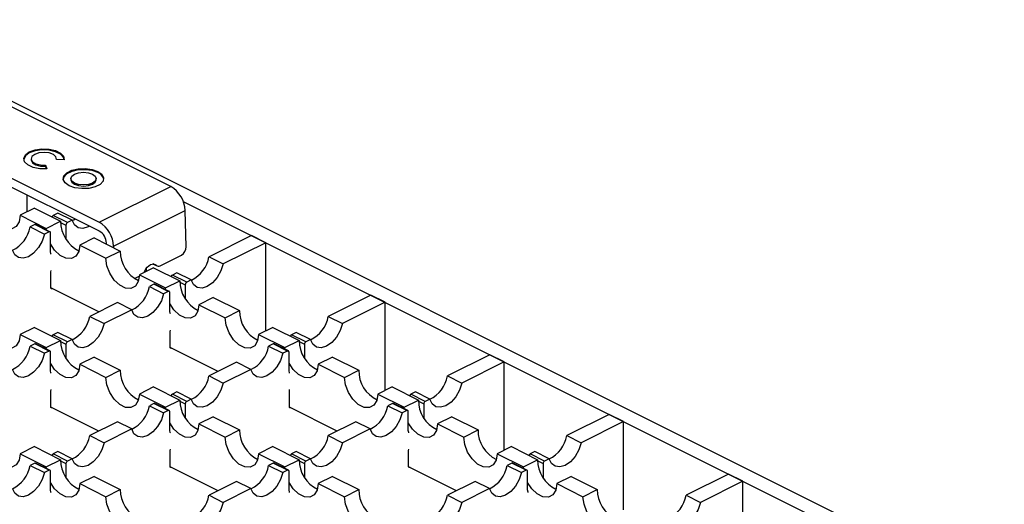
# Model space of a CAD drawing. Units: millimetres. Extents: x 0 to 420, y 0 to 297.
# Drawn here: x 147 to 177, y 100 to 114 of the extents above; entities that cross this region are included whole.
import ezdxf

# ---------------------------------------------------------------- set-up
doc = ezdxf.new("R2010")
doc.units = ezdxf.units.MM

msp = doc.modelspace()

# ---------------------------------------------------------------- linework, layer by layer
at = {"color": 7, "linetype": 'Continuous', "lineweight": 25}
for p, q in [((209.928, 80.659), (142.329, 114.459)), ((151.889, 109.514), (146.486, 112.216)), ((144.365, 111.155), (149.768, 108.453)), ((144.365, 110.895), (149.768, 108.194)), ((147.749, 110.335), (147.749, 110.3)), ((148.177, 110.147), (148.217, 110.038)), ((148.177, 110.113), (148.177, 110.147)), ((148.205, 110.037), (148.177, 110.113)), ((148.724, 110.302), (148.503, 110.318)), ((148.505, 110.318), (148.505, 110.335)), ((148.922, 109.748), (148.922, 109.713)), ((149.678, 109.713), (149.678, 109.748)), ((149.768, 108.453), (151.889, 109.514)), ((147.632, 108.767), (147.632, 109.262)), ((152.257, 109.071), (209.504, 80.447)), ((147.844, 108.873), (147.42, 108.661)), ((147.42, 108.661), (148.198, 108.272)), ((147.844, 108.873), (148.622, 108.484)), ((148.537, 108.724), (148.399, 108.655)), ((148.824, 108.443), (148.399, 108.655)), ((148.961, 108.512), (148.537, 108.724)), ((150.192, 107.74), (152.313, 108.801)), ((152.343, 107.728), (152.313, 108.801)), ((147.855, 108.383), (147.718, 108.314)), ((147.718, 108.314), (148.142, 108.102)), ((148.279, 108.171), (147.855, 108.383)), ((148.306, 108.173), (147.882, 108.385)), ((148.198, 108.272), (148.622, 108.484)), ((148.623, 108.449), (148.781, 108.37)), ((148.781, 108.37), (148.781, 107.959)), ((148.961, 108.512), (148.824, 108.443)), ((148.279, 108.171), (148.142, 108.102)), ((148.199, 108.226), (148.198, 108.272)), ((148.322, 107.586), (148.322, 108.14)), ((154.279, 108.06), (153.021, 107.431)), ((154.703, 107.847), (154.279, 108.06)), ((149.612, 107.989), (149.188, 107.777)), ((149.188, 107.777), (149.966, 107.388)), ((149.612, 107.989), (150.39, 107.6)), ((149.981, 107.804), (149.98, 107.837)), ((150.192, 107.74), (150.193, 107.698)), ((154.703, 107.847), (153.445, 107.218)), ((154.703, 105.231), (154.703, 107.847)), ((149.966, 107.388), (150.39, 107.6)), ((151.571, 107.164), (152.207, 107.482)), ((153.021, 107.431), (153.445, 107.218)), ((151.35, 107.218), (151.482, 107.157)), ((151.455, 107.177), (151.366, 107.218)), ((148.332, 106.985), (148.339, 107.026)), ((148.332, 106.517), (148.332, 106.985)), ((150.816, 106.786), (150.955, 106.856)), ((151.38, 107.105), (150.956, 106.893)), ((150.956, 106.893), (151.733, 106.504)), ((151.168, 106.999), (151.168, 107.096)), ((151.38, 107.105), (152.158, 106.716)), ((152.072, 106.956), (151.935, 106.888)), ((152.359, 106.675), (151.935, 106.888)), ((152.496, 106.744), (152.072, 106.956)), ((151.39, 106.615), (151.253, 106.547)), ((151.253, 106.547), (151.677, 106.334)), ((151.815, 106.403), (151.39, 106.615)), ((151.841, 106.405), (151.417, 106.617)), ((151.733, 106.504), (152.158, 106.716)), ((152.158, 106.681), (152.317, 106.602)), ((152.317, 106.602), (152.317, 106.191)), ((152.496, 106.744), (152.359, 106.675)), ((149.753, 105.797), (148.333, 106.507)), ((151.815, 106.403), (151.677, 106.334)), ((151.735, 106.458), (151.733, 106.504)), ((151.857, 105.818), (151.857, 106.372)), ((157.814, 106.292), (156.556, 105.663)), ((158.239, 106.08), (157.814, 106.292)), ((150.304, 106.072), (149.485, 105.663)), ((150.729, 105.86), (150.304, 106.072)), ((153.148, 106.221), (152.723, 106.009)), ((152.723, 106.009), (153.501, 105.62)), ((153.148, 106.221), (153.925, 105.832)), ((158.239, 106.08), (156.981, 105.451)), ((158.239, 103.463), (158.239, 106.08)), ((150.729, 105.86), (149.91, 105.451)), ((153.501, 105.62), (153.925, 105.832)), ((149.485, 105.663), (149.91, 105.451)), ((156.556, 105.663), (156.981, 105.451)), ((147.844, 105.337), (147.42, 105.125)), ((147.42, 105.125), (148.198, 104.736)), ((147.844, 105.337), (148.622, 104.948)), ((148.537, 105.188), (148.399, 105.12)), ((148.824, 104.908), (148.399, 105.12)), ((148.961, 104.976), (148.537, 105.188)), ((151.868, 105.217), (151.875, 105.258)), ((151.868, 104.75), (151.868, 105.217)), ((154.915, 105.337), (154.491, 105.125)), ((154.491, 105.125), (155.269, 104.736)), ((154.915, 105.337), (155.693, 104.948)), ((155.608, 105.188), (155.47, 105.12)), ((155.895, 104.908), (155.47, 105.12)), ((156.032, 104.976), (155.608, 105.188)), ((147.855, 104.848), (147.718, 104.779)), ((148.279, 104.635), (147.855, 104.848)), ((148.306, 104.637), (147.882, 104.849)), ((148.198, 104.736), (148.622, 104.948)), ((148.623, 104.914), (148.781, 104.834)), ((148.781, 104.834), (148.781, 104.423)), ((148.961, 104.976), (148.824, 104.908)), ((154.926, 104.848), (154.789, 104.779)), ((155.35, 104.635), (154.926, 104.848)), ((155.377, 104.637), (154.953, 104.849)), ((155.269, 104.736), (155.693, 104.948)), ((155.694, 104.914), (155.852, 104.834)), ((155.852, 104.834), (155.852, 104.423)), ((156.032, 104.976), (155.895, 104.908)), ((147.718, 104.779), (148.142, 104.567)), ((148.279, 104.635), (148.142, 104.567)), ((148.199, 104.69), (148.198, 104.736)), ((148.322, 104.05), (148.322, 104.605)), ((153.289, 104.029), (151.869, 104.739)), ((154.789, 104.779), (155.213, 104.567)), ((155.35, 104.635), (155.213, 104.567)), ((155.27, 104.69), (155.269, 104.736)), ((155.393, 104.05), (155.393, 104.605)), ((161.35, 104.524), (160.092, 103.895)), ((161.774, 104.312), (161.35, 104.524)), ((149.612, 104.453), (149.188, 104.241)), ((149.188, 104.241), (149.966, 103.852)), ((149.612, 104.453), (150.39, 104.064)), ((153.84, 104.305), (153.021, 103.895)), ((154.264, 104.092), (153.84, 104.305)), ((156.683, 104.453), (156.259, 104.241)), ((156.259, 104.241), (157.037, 103.852)), ((156.683, 104.453), (157.461, 104.064)), ((161.774, 104.312), (160.516, 103.683)), ((161.774, 101.696), (161.774, 104.312)), ((149.966, 103.852), (150.39, 104.064)), ((154.264, 104.092), (153.445, 103.683)), ((157.037, 103.852), (157.461, 104.064)), ((153.021, 103.895), (153.445, 103.683)), ((160.092, 103.895), (160.516, 103.683)), ((148.332, 103.449), (148.339, 103.49)), ((148.332, 102.982), (148.332, 103.449)), ((151.38, 103.569), (150.956, 103.357)), ((150.956, 103.357), (151.733, 102.968)), ((151.38, 103.569), (152.158, 103.181)), ((152.072, 103.421), (151.935, 103.352)), ((152.359, 103.14), (151.935, 103.352)), ((152.496, 103.208), (152.072, 103.421)), ((155.403, 103.449), (155.41, 103.49)), ((155.403, 102.982), (155.403, 103.449)), ((158.451, 103.569), (158.027, 103.357)), ((158.027, 103.357), (158.804, 102.968)), ((158.451, 103.569), (159.229, 103.181)), ((159.143, 103.421), (159.006, 103.352)), ((159.43, 103.14), (159.006, 103.352)), ((159.567, 103.208), (159.143, 103.421)), ((151.39, 103.08), (151.253, 103.011)), ((151.815, 102.868), (151.39, 103.08)), ((151.841, 102.869), (151.417, 103.081)), ((151.733, 102.968), (152.158, 103.181)), ((152.158, 103.146), (152.317, 103.067)), ((152.317, 103.067), (152.317, 102.656)), ((152.496, 103.208), (152.359, 103.14)), ((158.461, 103.08), (158.324, 103.011)), ((158.886, 102.868), (158.461, 103.08)), ((158.913, 102.869), (158.488, 103.081)), ((158.804, 102.968), (159.229, 103.181)), ((159.229, 103.146), (159.388, 103.067)), ((159.388, 103.067), (159.388, 102.656)), ((159.567, 103.208), (159.43, 103.14)), ((149.753, 102.261), (148.333, 102.971)), ((151.253, 103.011), (151.677, 102.799)), ((151.815, 102.868), (151.677, 102.799)), ((151.735, 102.923), (151.733, 102.968)), ((151.857, 102.283), (151.857, 102.837)), ((156.824, 102.261), (155.404, 102.971)), ((158.324, 103.011), (158.748, 102.799)), ((158.886, 102.868), (158.748, 102.799)), ((158.806, 102.923), (158.804, 102.968)), ((158.928, 102.283), (158.928, 102.837)), ((164.886, 102.756), (163.627, 102.127)), ((165.31, 102.544), (164.886, 102.756)), ((150.304, 102.537), (149.485, 102.127)), ((150.729, 102.325), (150.304, 102.537)), ((153.148, 102.686), (152.723, 102.473)), ((152.723, 102.473), (153.501, 102.084)), ((153.148, 102.686), (153.925, 102.297)), ((157.375, 102.537), (156.556, 102.127)), ((157.8, 102.325), (157.375, 102.537)), ((160.219, 102.686), (159.794, 102.473)), ((159.794, 102.473), (160.572, 102.084)), ((160.219, 102.686), (160.996, 102.297)), ((165.31, 102.544), (164.052, 101.915)), ((165.31, 99.928), (165.31, 102.544)), ((150.729, 102.325), (149.91, 101.915)), ((153.501, 102.084), (153.925, 102.297)), ((157.8, 102.325), (156.981, 101.915)), ((160.572, 102.084), (160.996, 102.297)), ((149.485, 102.127), (149.91, 101.915)), ((156.556, 102.127), (156.981, 101.915)), ((163.627, 102.127), (164.052, 101.915)), ((147.844, 101.802), (147.42, 101.59)), ((147.42, 101.59), (148.198, 101.201)), ((147.844, 101.802), (148.622, 101.413)), ((148.537, 101.653), (148.399, 101.584)), ((148.824, 101.372), (148.399, 101.584)), ((148.961, 101.441), (148.537, 101.653)), ((151.868, 101.682), (151.875, 101.722)), ((151.868, 101.214), (151.868, 101.682)), ((154.915, 101.802), (154.491, 101.59)), ((154.491, 101.59), (155.269, 101.201)), ((154.915, 101.802), (155.693, 101.413)), ((155.608, 101.653), (155.47, 101.584)), ((155.895, 101.372), (155.47, 101.584)), ((156.032, 101.441), (155.608, 101.653)), ((158.939, 101.682), (158.946, 101.722)), ((158.939, 101.214), (158.939, 101.682)), ((161.986, 101.802), (161.562, 101.59)), ((161.562, 101.59), (162.34, 101.201)), ((161.986, 101.802), (162.764, 101.413)), ((162.679, 101.653), (162.541, 101.584)), ((162.966, 101.372), (162.541, 101.584)), ((163.103, 101.441), (162.679, 101.653)), ((147.855, 101.312), (147.718, 101.243)), ((148.279, 101.1), (147.855, 101.312)), ((148.306, 101.102), (147.882, 101.314)), ((148.198, 101.201), (148.622, 101.413)), ((148.623, 101.378), (148.781, 101.299)), ((148.781, 101.299), (148.781, 100.888)), ((148.961, 101.441), (148.824, 101.372)), ((154.926, 101.312), (154.789, 101.243)), ((155.35, 101.1), (154.926, 101.312)), ((155.377, 101.102), (154.953, 101.314)), ((155.269, 101.201), (155.693, 101.413)), ((155.694, 101.378), (155.852, 101.299)), ((155.852, 101.299), (155.852, 100.888)), ((156.032, 101.441), (155.895, 101.372)), ((161.997, 101.312), (161.86, 101.243)), ((162.421, 101.1), (161.997, 101.312)), ((162.448, 101.102), (162.024, 101.314)), ((162.34, 101.201), (162.764, 101.413)), ((162.765, 101.378), (162.923, 101.299)), ((162.923, 101.299), (162.923, 100.888)), ((163.103, 101.441), (162.966, 101.372)), ((147.718, 101.243), (148.142, 101.031)), ((148.279, 101.1), (148.142, 101.031)), ((148.199, 101.155), (148.198, 101.201)), ((148.322, 100.515), (148.322, 101.069)), ((153.289, 100.493), (151.869, 101.203)), ((154.789, 101.243), (155.213, 101.031)), ((155.35, 101.1), (155.213, 101.031)), ((155.27, 101.155), (155.269, 101.201)), ((155.393, 100.515), (155.393, 101.069)), ((160.36, 100.493), (158.94, 101.203)), ((161.86, 101.243), (162.284, 101.031)), ((162.421, 101.1), (162.284, 101.031)), ((162.341, 101.155), (162.34, 101.201)), ((162.464, 100.515), (162.464, 101.069)), ((149.612, 100.918), (149.188, 100.706)), ((149.188, 100.706), (149.966, 100.317)), ((149.612, 100.918), (150.39, 100.529)), ((153.84, 100.769), (153.021, 100.359)), ((154.264, 100.557), (153.84, 100.769)), ((156.683, 100.918), (156.259, 100.706)), ((156.259, 100.706), (157.037, 100.317)), ((156.683, 100.918), (157.461, 100.529)), ((160.911, 100.769), (160.092, 100.359)), ((161.335, 100.557), (160.911, 100.769)), ((163.754, 100.918), (163.33, 100.706)), ((163.33, 100.706), (164.108, 100.317)), ((163.754, 100.918), (164.532, 100.529)), ((168.421, 100.988), (167.163, 100.359)), ((168.845, 100.776), (167.587, 100.147)), ((168.845, 100.776), (168.421, 100.988)), ((168.845, 98.16), (168.845, 100.776)), ((149.966, 100.317), (150.39, 100.529)), ((154.264, 100.557), (153.445, 100.147)), ((157.037, 100.317), (157.461, 100.529)), ((161.335, 100.557), (160.516, 100.147)), ((164.108, 100.317), (164.532, 100.529)), ((153.021, 100.359), (153.445, 100.147)), ((160.092, 100.359), (160.516, 100.147)), ((167.163, 100.359), (167.587, 100.147))]:
    msp.add_line(p, q, dxfattribs=at)
at = {"color": 7, "linetype": 'Continuous', "lineweight": 25, "flags": 128}
for points in [[(148.217, 110.038), (148.005, 110.041), (147.809, 110.08), (147.652, 110.152), (147.554, 110.246), (147.528, 110.351), (147.577, 110.454), (147.694, 110.542), (147.865, 110.605), (148.07, 110.633), (148.281, 110.625), (148.473, 110.58), (148.622, 110.504), (148.709, 110.408), (148.724, 110.302)], [(148.726, 110.317), (148.709, 110.373), (148.622, 110.47), (148.473, 110.545), (148.281, 110.59), (148.07, 110.599), (147.865, 110.57), (147.694, 110.508), (147.577, 110.419), (147.528, 110.317)], [(148.503, 110.318), (148.485, 110.394), (148.408, 110.461), (148.283, 110.507), (148.133, 110.523), (147.981, 110.509), (147.854, 110.465), (147.772, 110.4), (147.75, 110.323), (147.79, 110.249), (147.887, 110.189), (148.024, 110.153), (148.177, 110.147)], [(147.749, 110.3), (147.75, 110.289), (147.79, 110.214), (147.887, 110.154), (148.024, 110.118), (148.177, 110.113)], [(149.724, 109.96), (149.844, 109.875), (149.898, 109.774), (149.88, 109.67), (149.792, 109.576), (149.644, 109.502), (149.455, 109.458), (149.248, 109.449), (149.047, 109.476), (148.876, 109.536), (148.756, 109.621), (148.702, 109.722), (148.721, 109.826), (148.809, 109.92), (148.956, 109.994), (149.145, 110.038), (149.352, 110.047), (149.554, 110.02), (149.724, 109.96)], [(149.724, 109.926), (149.554, 109.985), (149.352, 110.012), (149.145, 110.003), (148.956, 109.959), (148.809, 109.886), (148.721, 109.791), (148.701, 109.731)], [(149.567, 109.882), (149.649, 109.82), (149.678, 109.748), (149.649, 109.676), (149.567, 109.615), (149.445, 109.574), (149.3, 109.559), (149.156, 109.574), (149.033, 109.615), (148.951, 109.676), (148.922, 109.748), (148.951, 109.82), (149.033, 109.882), (149.156, 109.923), (149.3, 109.937), (149.445, 109.923), (149.567, 109.882)], [(148.922, 109.713), (148.951, 109.641), (149.033, 109.58), (149.156, 109.539), (149.3, 109.525), (149.445, 109.539), (149.567, 109.58), (149.649, 109.641), (149.678, 109.713)], [(147.42, 108.661), (147.39, 108.468), (147.304, 108.329), (147.172, 108.259), (147.011, 108.268), (146.839, 108.354), (146.678, 108.507), (146.546, 108.708), (146.46, 108.933), (146.43, 109.156)], [(149.477, 108.339), (149.435, 108.316), (149.279, 108.269), (149.139, 108.288), (149.03, 108.372), (148.961, 108.512)], [(148.962, 108.507), (149.011, 108.528), (149.053, 108.551)], [(148.142, 108.102), (148.073, 107.894), (147.963, 107.7), (147.823, 107.541), (147.667, 107.432), (147.512, 107.385), (147.372, 107.404), (147.262, 107.488), (147.193, 107.628)], [(148.322, 108.14), (148.321, 108.15), (148.318, 108.158), (148.314, 108.165), (148.309, 108.171), (148.303, 108.174), (148.295, 108.175), (148.287, 108.174), (148.279, 108.171)], [(149.188, 107.777), (149.158, 107.584), (149.072, 107.445), (148.94, 107.375), (148.779, 107.384), (148.607, 107.47), (148.445, 107.623), (148.322, 107.809)], [(148.339, 107.51), (148.337, 107.52), (148.322, 107.586)], [(150.956, 106.893), (150.926, 106.7), (150.84, 106.561), (150.708, 106.492), (150.546, 106.5), (150.375, 106.586), (150.213, 106.739), (150.081, 106.94), (149.995, 107.166), (149.966, 107.388)], [(151.116, 107.008), (151.149, 107.069), (151.189, 107.123), (151.234, 107.166), (151.283, 107.198), (151.332, 107.215), (151.378, 107.217), (151.42, 107.205), (151.455, 107.177)], [(153.445, 107.218), (153.376, 107.01), (153.267, 106.816), (153.127, 106.657), (152.971, 106.548), (152.815, 106.501), (152.675, 106.52), (152.565, 106.604), (152.496, 106.744)], [(148.375, 106.487), (148.366, 106.483), (148.358, 106.482), (148.351, 106.484), (148.345, 106.487), (148.339, 106.492), (148.335, 106.499), (148.333, 106.508), (148.332, 106.517)], [(151.677, 106.334), (151.609, 106.126), (151.499, 105.932), (151.359, 105.773), (151.203, 105.664), (151.047, 105.617), (150.907, 105.637), (150.797, 105.72), (150.729, 105.86)], [(151.857, 106.372), (151.856, 106.382), (151.854, 106.391), (151.85, 106.398), (151.845, 106.403), (151.838, 106.406), (151.831, 106.407), (151.823, 106.406), (151.815, 106.403)], [(152.723, 106.009), (152.693, 105.817), (152.607, 105.677), (152.476, 105.608), (152.314, 105.616), (152.142, 105.702), (151.981, 105.855), (151.857, 106.041)], [(151.875, 105.743), (151.873, 105.752), (151.857, 105.818)], [(147.42, 105.125), (147.39, 104.933), (147.304, 104.793), (147.172, 104.724), (147.011, 104.733), (146.839, 104.819), (146.678, 104.971), (146.546, 105.172), (146.46, 105.398), (146.43, 105.62)], [(149.91, 105.451), (149.841, 105.242), (149.731, 105.048), (149.591, 104.889), (149.435, 104.78), (149.279, 104.733), (149.139, 104.753), (149.03, 104.837), (148.961, 104.976)], [(154.491, 105.125), (154.461, 104.933), (154.375, 104.793), (154.244, 104.724), (154.082, 104.733), (153.91, 104.819), (153.749, 104.971), (153.617, 105.172), (153.531, 105.398), (153.501, 105.62)], [(156.981, 105.451), (156.912, 105.242), (156.802, 105.048), (156.662, 104.889), (156.506, 104.78), (156.35, 104.733), (156.21, 104.753), (156.101, 104.837), (156.032, 104.976)], [(148.142, 104.567), (148.073, 104.358), (147.963, 104.165), (147.823, 104.005), (147.667, 103.897), (147.512, 103.849), (147.372, 103.869), (147.262, 103.953), (147.193, 104.092)], [(148.322, 104.605), (148.321, 104.614), (148.318, 104.623), (148.314, 104.63), (148.309, 104.635), (148.303, 104.638), (148.295, 104.64), (148.287, 104.639), (148.279, 104.635)], [(151.91, 104.719), (151.902, 104.716), (151.894, 104.715), (151.887, 104.716), (151.88, 104.719), (151.875, 104.724), (151.871, 104.731), (151.868, 104.74), (151.868, 104.75)], [(155.213, 104.567), (155.144, 104.358), (155.034, 104.165), (154.894, 104.005), (154.739, 103.897), (154.583, 103.849), (154.443, 103.869), (154.333, 103.953), (154.264, 104.092)], [(155.393, 104.605), (155.392, 104.614), (155.389, 104.623), (155.385, 104.63), (155.38, 104.635), (155.374, 104.638), (155.366, 104.64), (155.358, 104.639), (155.35, 104.635)], [(149.188, 104.241), (149.158, 104.049), (149.072, 103.909), (148.94, 103.84), (148.779, 103.849), (148.607, 103.935), (148.445, 104.087), (148.322, 104.273)], [(156.259, 104.241), (156.229, 104.049), (156.143, 103.909), (156.011, 103.84), (155.85, 103.849), (155.678, 103.935), (155.516, 104.087), (155.393, 104.273)], [(148.339, 103.975), (148.337, 103.984), (148.322, 104.05)], [(155.41, 103.975), (155.408, 103.984), (155.393, 104.05)], [(150.956, 103.357), (150.926, 103.165), (150.84, 103.026), (150.708, 102.956), (150.546, 102.965), (150.375, 103.051), (150.213, 103.204), (150.081, 103.405), (149.995, 103.63), (149.966, 103.852)], [(153.445, 103.683), (153.376, 103.474), (153.267, 103.281), (153.127, 103.121), (152.971, 103.013), (152.815, 102.966), (152.675, 102.985), (152.565, 103.069), (152.496, 103.208)], [(158.027, 103.357), (157.997, 103.165), (157.911, 103.026), (157.779, 102.956), (157.618, 102.965), (157.446, 103.051), (157.284, 103.204), (157.152, 103.405), (157.066, 103.63), (157.037, 103.852)], [(160.516, 103.683), (160.448, 103.474), (160.338, 103.281), (160.198, 103.121), (160.042, 103.013), (159.886, 102.966), (159.746, 102.985), (159.636, 103.069), (159.567, 103.208)], [(148.375, 102.951), (148.366, 102.948), (148.358, 102.947), (148.351, 102.948), (148.345, 102.951), (148.339, 102.957), (148.335, 102.964), (148.333, 102.972), (148.332, 102.982)], [(151.677, 102.799), (151.609, 102.591), (151.499, 102.397), (151.359, 102.238), (151.203, 102.129), (151.047, 102.082), (150.907, 102.101), (150.797, 102.185), (150.729, 102.325)], [(151.857, 102.837), (151.856, 102.847), (151.854, 102.855), (151.85, 102.862), (151.845, 102.867), (151.838, 102.871), (151.831, 102.872), (151.823, 102.871), (151.815, 102.868)], [(155.446, 102.951), (155.437, 102.948), (155.429, 102.947), (155.422, 102.948), (155.416, 102.951), (155.41, 102.957), (155.406, 102.964), (155.404, 102.972), (155.403, 102.982)], [(158.748, 102.799), (158.68, 102.591), (158.57, 102.397), (158.43, 102.238), (158.274, 102.129), (158.118, 102.082), (157.978, 102.101), (157.868, 102.185), (157.8, 102.325)], [(158.928, 102.837), (158.927, 102.847), (158.925, 102.855), (158.921, 102.862), (158.916, 102.867), (158.909, 102.871), (158.902, 102.872), (158.894, 102.871), (158.886, 102.868)], [(152.723, 102.473), (152.693, 102.281), (152.607, 102.142), (152.476, 102.072), (152.314, 102.081), (152.142, 102.167), (151.981, 102.32), (151.857, 102.506)], [(159.794, 102.473), (159.764, 102.281), (159.679, 102.142), (159.547, 102.072), (159.385, 102.081), (159.213, 102.167), (159.052, 102.32), (158.928, 102.506)], [(151.875, 102.207), (151.873, 102.216), (151.857, 102.283)], [(158.946, 102.207), (158.944, 102.216), (158.928, 102.283)], [(147.42, 101.59), (147.39, 101.397), (147.304, 101.258), (147.172, 101.188), (147.011, 101.197), (146.839, 101.283), (146.678, 101.436), (146.546, 101.637), (146.46, 101.862), (146.43, 102.084)], [(149.91, 101.915), (149.841, 101.707), (149.731, 101.513), (149.591, 101.354), (149.435, 101.245), (149.279, 101.198), (149.139, 101.217), (149.03, 101.301), (148.961, 101.441)], [(154.491, 101.59), (154.461, 101.397), (154.375, 101.258), (154.244, 101.188), (154.082, 101.197), (153.91, 101.283), (153.749, 101.436), (153.617, 101.637), (153.531, 101.862), (153.501, 102.084)], [(156.981, 101.915), (156.912, 101.707), (156.802, 101.513), (156.662, 101.354), (156.506, 101.245), (156.35, 101.198), (156.21, 101.217), (156.101, 101.301), (156.032, 101.441)], [(161.562, 101.59), (161.532, 101.397), (161.446, 101.258), (161.315, 101.188), (161.153, 101.197), (160.981, 101.283), (160.82, 101.436), (160.688, 101.637), (160.602, 101.862), (160.572, 102.084)], [(164.052, 101.915), (163.983, 101.707), (163.873, 101.513), (163.733, 101.354), (163.577, 101.245), (163.422, 101.198), (163.282, 101.217), (163.172, 101.301), (163.103, 101.441)], [(148.142, 101.031), (148.073, 100.823), (147.963, 100.629), (147.823, 100.47), (147.667, 100.361), (147.512, 100.314), (147.372, 100.333), (147.262, 100.417), (147.193, 100.557)], [(148.322, 101.069), (148.321, 101.079), (148.318, 101.087), (148.314, 101.094), (148.309, 101.1), (148.303, 101.103), (148.295, 101.104), (148.287, 101.103), (148.279, 101.1)], [(151.91, 101.183), (151.902, 101.18), (151.894, 101.179), (151.887, 101.18), (151.88, 101.184), (151.875, 101.189), (151.871, 101.196), (151.868, 101.204), (151.868, 101.214)], [(155.213, 101.031), (155.144, 100.823), (155.034, 100.629), (154.894, 100.47), (154.739, 100.361), (154.583, 100.314), (154.443, 100.333), (154.333, 100.417), (154.264, 100.557)], [(155.393, 101.069), (155.392, 101.079), (155.389, 101.087), (155.385, 101.094), (155.38, 101.1), (155.374, 101.103), (155.366, 101.104), (155.358, 101.103), (155.35, 101.1)], [(158.981, 101.183), (158.973, 101.18), (158.965, 101.179), (158.958, 101.18), (158.951, 101.184), (158.946, 101.189), (158.942, 101.196), (158.94, 101.204), (158.939, 101.214)], [(162.284, 101.031), (162.215, 100.823), (162.105, 100.629), (161.965, 100.47), (161.81, 100.361), (161.654, 100.314), (161.514, 100.333), (161.404, 100.417), (161.335, 100.557)], [(162.464, 101.069), (162.463, 101.079), (162.46, 101.087), (162.457, 101.094), (162.451, 101.1), (162.445, 101.103), (162.437, 101.104), (162.43, 101.103), (162.421, 101.1)], [(149.188, 100.706), (149.158, 100.513), (149.072, 100.374), (148.94, 100.304), (148.779, 100.313), (148.607, 100.399), (148.445, 100.552), (148.322, 100.738)], [(156.259, 100.706), (156.229, 100.513), (156.143, 100.374), (156.011, 100.304), (155.85, 100.313), (155.678, 100.399), (155.516, 100.552), (155.393, 100.738)], [(163.33, 100.706), (163.3, 100.513), (163.214, 100.374), (163.082, 100.304), (162.921, 100.313), (162.749, 100.399), (162.587, 100.552), (162.464, 100.738)], [(148.339, 100.439), (148.337, 100.449), (148.322, 100.515)], [(155.41, 100.439), (155.408, 100.449), (155.393, 100.515)], [(162.481, 100.439), (162.48, 100.449), (162.464, 100.515)], [(150.956, 99.822), (150.926, 99.629), (150.84, 99.49), (150.708, 99.42), (150.546, 99.429), (150.375, 99.515), (150.213, 99.668), (150.081, 99.869), (149.995, 100.094), (149.966, 100.317)], [(153.445, 100.147), (153.376, 99.939), (153.267, 99.745), (153.127, 99.586), (152.971, 99.477), (152.815, 99.43), (152.675, 99.449), (152.565, 99.533), (152.496, 99.673)], [(158.027, 99.822), (157.997, 99.629), (157.911, 99.49), (157.779, 99.42), (157.618, 99.429), (157.446, 99.515), (157.284, 99.668), (157.152, 99.869), (157.066, 100.094), (157.037, 100.317)], [(160.516, 100.147), (160.448, 99.939), (160.338, 99.745), (160.198, 99.586), (160.042, 99.477), (159.886, 99.43), (159.746, 99.449), (159.636, 99.533), (159.567, 99.673)], [(165.098, 99.822), (165.068, 99.629), (164.982, 99.49), (164.85, 99.42), (164.689, 99.429), (164.517, 99.515), (164.355, 99.668), (164.223, 99.869), (164.138, 100.094), (164.108, 100.317)], [(167.587, 100.147), (167.519, 99.939), (167.409, 99.745), (167.269, 99.586), (167.113, 99.477), (166.957, 99.43), (166.817, 99.449), (166.707, 99.533), (166.639, 99.673)]]:
    msp.add_lwpolyline(points, dxfattribs=at)
at = {"color": 7, "linetype": 'Continuous', "lineweight": 25}
for centre, radius, start, end in [((149.649, 109.682), 0.255, 11.0269, 72.7536), ((151.444, 108.767), 0.87, 2.2264, 59.2175), ((148.441, 108.584), 0.0827, 120.0613, 159.1516), ((146.781, 108.479), 0.951, 295.7858, 350.0196), ((147.87, 108.358), 0.0294, 66.382, 120.8858), ((149.591, 108.479), 0.969, 179.722, 243.9756), ((148.868, 108.369), 0.0869, 120.7579, 179.0322), ((149.323, 107.706), 0.87, 2.2264, 59.2175), ((149.545, 107.82), 0.435, 2.2264, 59.2175), ((152.062, 107.723), 0.282, 301.0297, 0.9804), ((151.358, 107.595), 0.969, 179.722, 243.9756), ((152.084, 107.595), 0.951, 295.7858, 350.0196), ((151.522, 107.242), 0.0927, 224.5177, 301.9488), ((150.831, 107.134), 0.312, 326.1947, 336.1865), ((151.976, 106.816), 0.0827, 120.0613, 159.1516), ((150.316, 106.711), 0.951, 295.7858, 350.0196), ((151.405, 106.59), 0.0294, 66.382, 120.8858), ((153.126, 106.711), 0.969, 179.722, 243.9756), ((152.404, 106.601), 0.0869, 120.7579, 179.0322), ((154.894, 105.827), 0.969, 179.722, 243.9756), ((148.549, 105.828), 0.951, 295.7858, 350.0196), ((155.62, 105.828), 0.951, 295.7858, 350.0196), ((148.441, 105.048), 0.0827, 120.0613, 159.1516), ((155.512, 105.048), 0.0827, 120.0613, 159.1516), ((147.87, 104.822), 0.0294, 66.382, 120.8858), ((149.591, 104.944), 0.969, 179.722, 243.9756), ((148.868, 104.833), 0.0869, 120.7579, 179.0322), ((154.941, 104.822), 0.0294, 66.382, 120.8858), ((156.662, 104.944), 0.969, 179.722, 243.9756), ((155.939, 104.833), 0.0869, 120.7579, 179.0322), ((146.781, 104.944), 0.951, 295.7858, 350.0196), ((153.852, 104.944), 0.951, 295.7858, 350.0196), ((151.358, 104.06), 0.969, 179.722, 243.9756), ((158.429, 104.06), 0.969, 179.722, 243.9756), ((152.084, 104.06), 0.951, 295.7858, 350.0196), ((159.155, 104.06), 0.951, 295.7858, 350.0196), ((151.976, 103.28), 0.0827, 120.0613, 159.1516), ((159.047, 103.28), 0.0827, 120.0613, 159.1516), ((151.405, 103.055), 0.0294, 66.382, 120.8858), ((153.126, 103.176), 0.969, 179.722, 243.9756), ((152.404, 103.065), 0.0869, 120.7579, 179.0322), ((158.477, 103.055), 0.0294, 66.382, 120.8858), ((160.197, 103.176), 0.969, 179.722, 243.9756), ((159.475, 103.065), 0.0869, 120.7579, 179.0322), ((150.316, 103.176), 0.951, 295.7858, 350.0196), ((157.387, 103.176), 0.951, 295.7858, 350.0196), ((154.894, 102.292), 0.969, 179.722, 243.9756), ((161.965, 102.292), 0.969, 179.722, 243.9756), ((148.549, 102.292), 0.951, 295.7858, 350.0196), ((155.62, 102.292), 0.951, 295.7858, 350.0196), ((162.691, 102.292), 0.951, 295.7858, 350.0196), ((148.441, 101.513), 0.0827, 120.0613, 159.1516), ((155.512, 101.513), 0.0827, 120.0613, 159.1516), ((162.583, 101.513), 0.0827, 120.0613, 159.1516), ((147.87, 101.287), 0.0294, 66.382, 120.8858), ((149.591, 101.408), 0.969, 179.722, 243.9756), ((148.868, 101.297), 0.0869, 120.7579, 179.0322), ((154.941, 101.287), 0.0294, 66.382, 120.8858), ((156.662, 101.408), 0.969, 179.722, 243.9756), ((155.939, 101.297), 0.0869, 120.7579, 179.0322), ((162.012, 101.287), 0.0294, 66.382, 120.8858), ((163.733, 101.408), 0.969, 179.722, 243.9756), ((163.01, 101.297), 0.0869, 120.7579, 179.0322), ((146.781, 101.408), 0.951, 295.7858, 350.0196), ((153.852, 101.408), 0.951, 295.7858, 350.0196), ((160.923, 101.408), 0.951, 295.7858, 350.0196), ((151.358, 100.524), 0.969, 179.722, 243.9756), ((158.429, 100.524), 0.969, 179.722, 243.9756), ((165.501, 100.524), 0.969, 179.722, 243.9756), ((152.084, 100.524), 0.951, 295.7858, 350.0196), ((159.155, 100.524), 0.951, 295.7858, 350.0196), ((166.226, 100.524), 0.951, 295.7858, 350.0196)]:
    msp.add_arc(centre, radius, start, end, dxfattribs=at)

doc.saveas('drawing.dxf')
